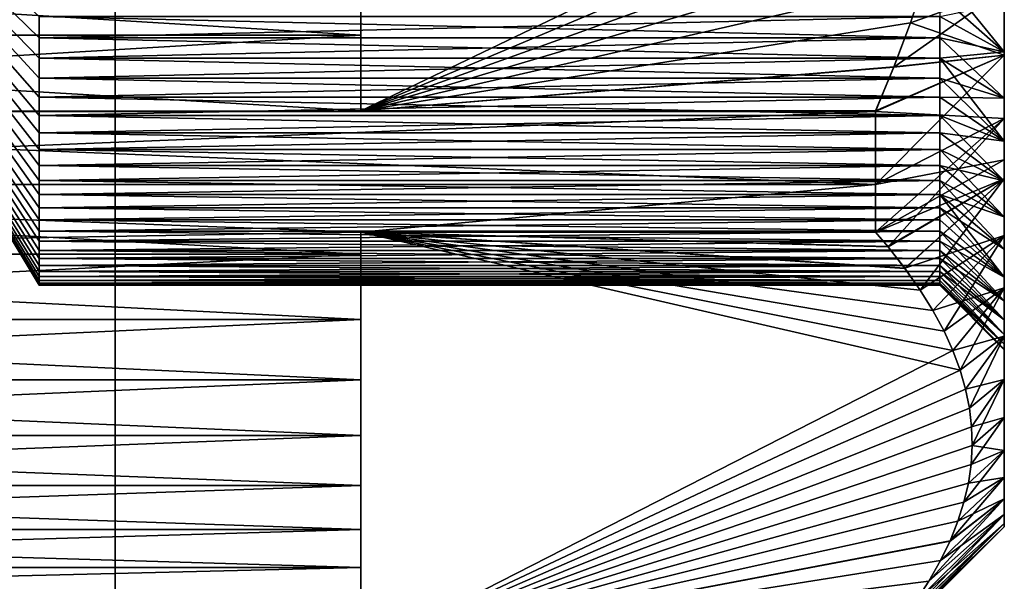
# Model space of a CAD drawing. Extents: x -225 to 225, y -198 to 198.
# Drawn here: x 196 to 211, y 16 to 25 of the extents above; entities that cross this region are included whole.
import ezdxf

# ---------------------------------------------------------------- set-up
doc = ezdxf.new("R2010")
doc.units = 0
doc.layers.add('L3', color=7, linetype='CONTINUOUS')
doc.layers.add('L6', color=7, linetype='CONTINUOUS')

msp = doc.modelspace()

# ---------------------------------------------------------------- linework, layer by layer
at = {"layer": 'L3', "color": 250}
for points in [[(197.5, -192.5, 83), (192.5, 197.5, 83), (-197.5, -192.5, 83)], [(197.5, 192.5, 83), (192.5, 197.5, 83), (197.5, -192.5, 83)], [(197.5, -192.5, 80), (183.9912, -161.0787, 80), (197.5, 192.5, 80)], [(197.5, 192.5, 80), (183.9912, -161.0787, 80), (183.9912, 161.0787, 80)], [(197.5, -192.5, 80), (197.5, 192.5, 80), (197.5, -192.5, 83)], [(197.5, -192.5, 83), (197.5, 192.5, 80), (197.5, 192.5, 83)]]:
    msp.add_3dface(points, dxfattribs=at)
at = {"layer": 'L6', "color": 50}
for points in [[(201.3174, 23.46165, 54.5), (210.5603, 27.35241, 54.5), (201.3174, 36.53835, 54.5)], [(201.3174, 23.46165, 54.5), (201.3174, 36.53835, 54.5), (201.3174, 35.96314, 54.76375)], [(210.662, 27.94522, 27.5), (201.3174, 23.46165, 27.5), (201.3174, 36.53835, 27.5)], [(201.3174, 35.96314, 27.23625), (201.3174, 36.53835, 27.5), (201.3174, 23.46165, 27.5)], [(201.3174, 23.46165, 54.5), (201.3174, 35.96314, 54.76375), (201.3174, 24.63453, 55.00756)], [(201.3174, 24.63453, 55.00756), (201.3174, 35.96314, 54.76375), (201.3174, 34.75787, 55.22542)], [(201.3174, 23.46165, 27.5), (201.3174, 24.63453, 26.99244), (201.3174, 35.96314, 27.23625)], [(201.3174, 35.96314, 27.23625), (201.3174, 24.63453, 26.99244), (201.3174, 25.85855, 26.58305)], [(201.3174, 24.63453, 55.00756), (201.3174, 34.75787, 55.22542), (201.3174, 33.51737, 55.58177)], [(201.3174, 32.25083, 55.83016), (201.3174, 24.63453, 55.00756), (201.3174, 33.51737, 55.58177)], [(201.3174, 25.85855, 55.41695), (201.3174, 24.63453, 55.00756), (201.3174, 32.25083, 55.83016)], [(196.3174, 24.59524, 48.50674), (196.3174, 24.27729, 48.26726), (190.7595, 30, 41)], [(196.3174, 23.96993, 48.01433), (196.3174, 23.67375, 47.74841), (190.7595, 30, 41)], [(196.3174, 23.38927, 47.46999), (196.3174, 23.11704, 47.17959), (190.7595, 30, 41)], [(196.3174, 22.85755, 46.87775), (196.3174, 22.61129, 46.56502), (190.7595, 30, 41)], [(196.3174, 22.37871, 46.24199), (196.3174, 22.16025, 45.90925), (190.7595, 30, 41)], [(196.3174, 21.9563, 45.56742), (196.3174, 21.76725, 45.21714), (190.7595, 30, 41)], [(196.3174, 21.59344, 44.85904), (196.3174, 21.4352, 44.4938), (190.7595, 30, 41)], [(196.3174, 21.29281, 44.12209), (196.3174, 21.16656, 43.74459), (190.7595, 30, 41)], [(196.3174, 21.05666, 43.36202), (196.3174, 20.96332, 42.97507), (190.7595, 30, 41)], [(196.3174, 20.88671, 42.58446), (196.3174, 20.82698, 42.19092), (190.7595, 30, 41)], [(196.3174, 20.78424, 41.79517), (196.3174, 20.75856, 41.39796), (190.7595, 30, 41)], [(196.3174, 20.75, 41), (196.3174, 20.75856, 40.60204), (190.7595, 30, 41)], [(196.3174, 20.78424, 40.20483), (196.3174, 20.82698, 39.80908), (190.7595, 30, 41)], [(196.3174, 20.88671, 39.41554), (196.3174, 20.96332, 39.02493), (190.7595, 30, 41)], [(196.3174, 21.05666, 38.63798), (196.3174, 21.16656, 38.25541), (190.7595, 30, 41)], [(196.3174, 21.29281, 37.87791), (196.3174, 21.4352, 37.5062), (190.7595, 30, 41)], [(196.3174, 21.59344, 37.14096), (196.3174, 21.76725, 36.78286), (190.7595, 30, 41)], [(196.3174, 21.9563, 36.43258), (196.3174, 22.16025, 36.09075), (190.7595, 30, 41)], [(196.3174, 22.37871, 35.75801), (196.3174, 22.61129, 35.43498), (190.7595, 30, 41)], [(196.3174, 22.85755, 35.12225), (196.3174, 23.11704, 34.82041), (190.7595, 30, 41)], [(196.3174, 23.38927, 34.53001), (196.3174, 23.67375, 34.25159), (190.7595, 30, 41)], [(196.3174, 23.96993, 33.98567), (196.3174, 24.27729, 33.73274), (190.7595, 30, 41)], [(196.3174, 24.59524, 33.49326), (196.3174, 24.9232, 33.26769), (190.7595, 30, 41)], [(196.3174, 24.27729, 33.73274), (196.3174, 24.59524, 33.49326), (190.7595, 30, 41)], [(196.3174, 23.67375, 34.25159), (196.3174, 23.96993, 33.98567), (190.7595, 30, 41)], [(196.3174, 23.11704, 34.82041), (196.3174, 23.38927, 34.53001), (190.7595, 30, 41)], [(196.3174, 22.61129, 35.43498), (196.3174, 22.85755, 35.12225), (190.7595, 30, 41)], [(196.3174, 22.16025, 36.09075), (196.3174, 22.37871, 35.75801), (190.7595, 30, 41)], [(196.3174, 21.76725, 36.78286), (196.3174, 21.9563, 36.43258), (190.7595, 30, 41)], [(196.3174, 21.4352, 37.5062), (196.3174, 21.59344, 37.14096), (190.7595, 30, 41)], [(196.3174, 21.16656, 38.25541), (196.3174, 21.29281, 37.87791), (190.7595, 30, 41)], [(196.3174, 20.96332, 39.02493), (196.3174, 21.05666, 38.63798), (190.7595, 30, 41)], [(196.3174, 20.82698, 39.80908), (196.3174, 20.88671, 39.41554), (190.7595, 30, 41)], [(196.3174, 20.75856, 40.60204), (196.3174, 20.78424, 40.20483), (190.7595, 30, 41)], [(196.3174, 20.75856, 41.39796), (196.3174, 20.75, 41), (190.7595, 30, 41)], [(196.3174, 20.82698, 42.19092), (196.3174, 20.78424, 41.79517), (190.7595, 30, 41)], [(196.3174, 20.96332, 42.97507), (196.3174, 20.88671, 42.58446), (190.7595, 30, 41)], [(196.3174, 21.16656, 43.74459), (196.3174, 21.05666, 43.36202), (190.7595, 30, 41)], [(196.3174, 21.4352, 44.4938), (196.3174, 21.29281, 44.12209), (190.7595, 30, 41)], [(196.3174, 21.76725, 45.21714), (196.3174, 21.59344, 44.85904), (190.7595, 30, 41)], [(196.3174, 22.16025, 45.90925), (196.3174, 21.9563, 45.56742), (190.7595, 30, 41)], [(196.3174, 22.61129, 46.56502), (196.3174, 22.37871, 46.24199), (190.7595, 30, 41)], [(196.3174, 23.11704, 47.17959), (196.3174, 22.85755, 46.87775), (190.7595, 30, 41)], [(196.3174, 23.67375, 47.74841), (196.3174, 23.38927, 47.46999), (190.7595, 30, 41)], [(196.3174, 24.27729, 48.26726), (196.3174, 23.96993, 48.01433), (190.7595, 30, 41)], [(196.3174, 24.9232, 48.73231), (196.3174, 24.59524, 48.50674), (190.7595, 30, 41)], [(210.5603, 27.35241, 27.5), (201.3174, 23.46165, 27.5), (210.662, 27.94522, 27.5)], [(201.3174, 23.46165, 54.5), (210.428, 26.73413, 54.5), (210.5603, 27.35241, 54.5)], [(210.5603, 27.35241, 27.5), (210.4283, 26.73522, 27.5), (201.3174, 23.46165, 27.5)], [(201.3174, 23.46165, 27.5), (210.4283, 26.73522, 27.5), (210.2715, 26.12195, 27.5)], [(210.2715, 26.12195, 54.5), (210.428, 26.73413, 54.5), (201.3174, 23.46165, 54.5)], [(201.3174, 23.46165, 54.5), (210.0784, 25.47238, 54.5), (210.2715, 26.12195, 54.5)], [(201.3174, 23.46165, 27.5), (210.2715, 26.12195, 27.5), (210.0787, 25.47334, 27.5)], [(181.3174, 25.85855, 26.58305), (201.3174, 25.85855, 26.58305), (201.3174, 24.63453, 26.99244)], [(181.3174, 25.85855, 26.58305), (201.3174, 24.63453, 26.99244), (181.3174, 24.63453, 26.99244)], [(181.3174, 24.63453, 55.00756), (201.3174, 25.85855, 55.41695), (181.3174, 25.85855, 55.41695)], [(181.3174, 24.63453, 55.00756), (201.3174, 24.63453, 55.00756), (201.3174, 25.85855, 55.41695)], [(211.3174, 25.92519, 50.40523), (211.3174, 25.34992, 53.13988), (211.3174, 24.32353, 52.6952)], [(211.3174, 25.92519, 50.40523), (211.3174, 24.32353, 52.6952), (211.3174, 25.13175, 50.02013)], [(211.3174, 25.34992, 28.86012), (211.3174, 25.92519, 31.59477), (211.3174, 24.32353, 29.3048)], [(211.3174, 24.32353, 29.3048), (211.3174, 25.92519, 31.59477), (211.3174, 25.13175, 31.97987)], [(211.3174, 25.13175, 31.97987), (210.3174, 25.6067, 32.85989), (211.3174, 24.37436, 32.43176)], [(211.3174, 24.37436, 32.43176), (210.3174, 25.6067, 32.85989), (210.3174, 25.26056, 33.05643)], [(210.0787, 25.47334, 27.5), (209.861, 24.82894, 27.5), (201.3174, 23.46165, 27.5)], [(201.3174, 23.46165, 54.5), (209.861, 24.82894, 54.5), (210.0784, 25.47238, 54.5)], [(211.3174, 25.34992, 28.86012), (209.861, 24.82894, 27.5), (210.0787, 25.47334, 27.5)], [(209.861, 24.82894, 54.5), (211.3174, 25.34992, 53.13988), (210.0784, 25.47238, 54.5)], [(211.3174, 24.32353, 29.3048), (209.6001, 24.13906, 27.5), (211.3174, 25.34992, 28.86012)], [(211.3174, 25.34992, 28.86012), (209.6001, 24.13906, 27.5), (209.861, 24.82894, 27.5)], [(209.861, 24.82894, 54.5), (211.3174, 24.32353, 52.6952), (211.3174, 25.34992, 53.13988)], [(210.3174, 25.26056, 33.05643), (210.3174, 24.9232, 33.26769), (211.3174, 24.37436, 32.43176)], [(211.3174, 24.37436, 49.56824), (210.3174, 24.9232, 48.73231), (211.3174, 25.13175, 50.02013)], [(211.3174, 25.13175, 50.02013), (211.3174, 24.32353, 52.6952), (211.3174, 23.33917, 52.16393)], [(211.3174, 25.13175, 50.02013), (211.3174, 23.33917, 52.16393), (211.3174, 24.37436, 49.56824)], [(211.3174, 24.32353, 29.3048), (211.3174, 25.13175, 31.97987), (211.3174, 23.33917, 29.83607)], [(211.3174, 23.33917, 29.83607), (211.3174, 25.13175, 31.97987), (211.3174, 24.37436, 32.43176)], [(196.3174, 24.59524, 33.49326), (210.3174, 24.59524, 33.49326), (196.3174, 24.9232, 33.26769)], [(196.3174, 24.9232, 33.26769), (210.3174, 24.59524, 33.49326), (210.3174, 24.9232, 33.26769)], [(196.3174, 24.9232, 48.73231), (210.3174, 24.9232, 48.73231), (196.3174, 24.59524, 48.50674)], [(196.3174, 24.59524, 48.50674), (210.3174, 24.9232, 48.73231), (210.3174, 24.59524, 48.50674)], [(209.6014, 24.14225, 54.5), (209.861, 24.82894, 54.5), (201.3174, 23.46165, 54.5)], [(201.3174, 23.46165, 27.5), (209.861, 24.82894, 27.5), (209.6001, 24.13906, 27.5)], [(209.6014, 24.14225, 54.5), (211.3174, 24.32353, 52.6952), (209.861, 24.82894, 54.5)], [(211.3174, 24.37436, 32.43176), (210.3174, 24.9232, 33.26769), (210.3174, 24.59524, 33.49326)], [(211.3174, 24.37436, 49.56824), (210.3174, 24.59524, 48.50674), (210.3174, 24.9232, 48.73231)], [(201.3174, 24.63453, 26.99244), (201.3174, 23.46165, 27.5), (181.3174, 23.45023, 27.50554)], [(181.3174, 24.63453, 26.99244), (201.3174, 24.63453, 26.99244), (181.3174, 23.45023, 27.50554)], [(181.3174, 23.45023, 54.49446), (201.3174, 23.46165, 54.5), (181.3174, 24.63453, 55.00756)], [(181.3174, 24.63453, 55.00756), (201.3174, 23.46165, 54.5), (201.3174, 24.63453, 55.00756)], [(196.3174, 24.27729, 33.73274), (210.3174, 24.27729, 33.73274), (196.3174, 24.59524, 33.49326)], [(196.3174, 24.59524, 33.49326), (210.3174, 24.27729, 33.73274), (210.3174, 24.59524, 33.49326)], [(196.3174, 24.59524, 48.50674), (210.3174, 24.59524, 48.50674), (196.3174, 24.27729, 48.26726)], [(196.3174, 24.27729, 48.26726), (210.3174, 24.59524, 48.50674), (210.3174, 24.27729, 48.26726)], [(211.3174, 24.37436, 32.43176), (210.3174, 24.59524, 33.49326), (211.3174, 23.65862, 32.94709)], [(211.3174, 23.65862, 32.94709), (210.3174, 24.59524, 33.49326), (210.3174, 24.27729, 33.73274)], [(210.3174, 24.27729, 48.26726), (210.3174, 24.59524, 48.50674), (211.3174, 24.37436, 49.56824)], [(211.3174, 23.65862, 49.05291), (210.3174, 24.27729, 48.26726), (211.3174, 24.37436, 49.56824)], [(211.3174, 23.33917, 29.83607), (211.3174, 24.37436, 32.43176), (211.3174, 22.40412, 30.44999)], [(211.3174, 22.40412, 30.44999), (211.3174, 24.37436, 32.43176), (211.3174, 23.65862, 32.94709)], [(211.3174, 22.40412, 51.55001), (211.3174, 23.65862, 49.05291), (211.3174, 24.37436, 49.56824)], [(211.3174, 22.40412, 51.55001), (211.3174, 24.37436, 49.56824), (211.3174, 22.70079, 51.75739)], [(211.3174, 22.70079, 51.75739), (211.3174, 24.37436, 49.56824), (211.3174, 23.33917, 52.16393)], [(196.3174, 23.96993, 33.98567), (210.3174, 23.96993, 33.98567), (196.3174, 24.27729, 33.73274)], [(196.3174, 24.27729, 33.73274), (210.3174, 23.96993, 33.98567), (210.3174, 24.27729, 33.73274)], [(196.3174, 24.27729, 48.26726), (210.3174, 24.27729, 48.26726), (196.3174, 23.96993, 48.01433)], [(196.3174, 23.96993, 48.01433), (210.3174, 24.27729, 48.26726), (210.3174, 23.96993, 48.01433)], [(211.3174, 24.32353, 52.6952), (209.3174, 23.45023, 54.49446), (209.3174, 22.31443, 53.88146)], [(209.6014, 24.14225, 54.5), (209.3174, 23.45023, 54.49446), (211.3174, 24.32353, 52.6952)], [(211.3174, 23.33917, 29.83607), (209.3174, 23.45023, 27.50554), (211.3174, 24.32353, 29.3048)], [(211.3174, 24.32353, 29.3048), (209.3174, 23.45023, 27.50554), (209.3174, 23.46165, 27.5)], [(211.3174, 24.32353, 29.3048), (209.3174, 23.46165, 27.5), (209.6001, 24.13906, 27.5)], [(209.3174, 22.31443, 53.88146), (211.3174, 23.33917, 52.16393), (211.3174, 24.32353, 52.6952)], [(211.3174, 23.65862, 32.94709), (210.3174, 24.27729, 33.73274), (211.3174, 22.98983, 33.52204)], [(211.3174, 22.98983, 33.52204), (210.3174, 24.27729, 33.73274), (210.3174, 23.96993, 33.98567)], [(211.3174, 23.65862, 49.05291), (210.3174, 23.96993, 48.01433), (210.3174, 24.27729, 48.26726)], [(201.3174, 23.46165, 54.5), (209.3174, 23.46165, 54.5), (209.6014, 24.14225, 54.5)], [(201.3174, 23.46165, 27.5), (209.6001, 24.13906, 27.5), (209.3174, 23.46165, 27.5)], [(209.3174, 23.46165, 54.5), (209.3174, 23.45023, 54.49446), (209.6014, 24.14225, 54.5)], [(196.3174, 23.67375, 34.25159), (210.3174, 23.67375, 34.25159), (196.3174, 23.96993, 33.98567)], [(196.3174, 23.96993, 33.98567), (210.3174, 23.67375, 34.25159), (210.3174, 23.96993, 33.98567)], [(196.3174, 23.96993, 48.01433), (210.3174, 23.96993, 48.01433), (196.3174, 23.67375, 47.74841)], [(196.3174, 23.67375, 47.74841), (210.3174, 23.96993, 48.01433), (210.3174, 23.67375, 47.74841)], [(210.3174, 23.96993, 33.98567), (210.3174, 23.67375, 34.25159), (211.3174, 22.98983, 33.52204)], [(210.3174, 23.67375, 47.74841), (210.3174, 23.96993, 48.01433), (211.3174, 23.65862, 49.05291)], [(210.3174, 23.67375, 34.25159), (196.3174, 23.67375, 34.25159), (210.3174, 23.38927, 34.53001)], [(210.3174, 23.38927, 34.53001), (196.3174, 23.67375, 34.25159), (196.3174, 23.38927, 34.53001)], [(196.3174, 23.67375, 47.74841), (210.3174, 23.67375, 47.74841), (196.3174, 23.38927, 47.46999)], [(196.3174, 23.38927, 47.46999), (210.3174, 23.67375, 47.74841), (210.3174, 23.38927, 47.46999)], [(211.3174, 22.98983, 33.52204), (210.3174, 23.67375, 34.25159), (210.3174, 23.38927, 34.53001)], [(211.3174, 22.98983, 48.47796), (210.3174, 23.38927, 47.46999), (210.3174, 23.67375, 47.74841)], [(211.3174, 22.98983, 48.47796), (210.3174, 23.67375, 47.74841), (211.3174, 23.65862, 49.05291)], [(211.3174, 22.40412, 30.44999), (211.3174, 23.65862, 32.94709), (211.3174, 21.52531, 31.14202)], [(211.3174, 21.52531, 31.14202), (211.3174, 23.65862, 32.94709), (211.3174, 22.98983, 33.52204)], [(211.3174, 21.52531, 50.85798), (211.3174, 22.98983, 48.47796), (211.3174, 23.65862, 49.05291)], [(211.3174, 21.52531, 50.85798), (211.3174, 23.65862, 49.05291), (211.3174, 22.40412, 51.55001)], [(201.3174, 23.46165, 27.5), (209.3174, 23.45023, 27.50554), (181.3174, 23.45023, 27.50554)], [(181.3174, 23.45023, 54.49446), (209.3174, 23.45023, 54.49446), (201.3174, 23.46165, 54.5)], [(181.3174, 23.45023, 27.50554), (209.3174, 23.45023, 27.50554), (209.3174, 22.31443, 28.11854)], [(181.3174, 23.45023, 27.50554), (209.3174, 22.31443, 28.11854), (181.3174, 22.31443, 28.11854)], [(181.3174, 22.31443, 53.88146), (209.3174, 22.31443, 53.88146), (209.3174, 23.45023, 54.49446)], [(181.3174, 22.31443, 53.88146), (209.3174, 23.45023, 54.49446), (181.3174, 23.45023, 54.49446)], [(201.3174, 23.46165, 27.5), (209.3174, 23.46165, 27.5), (209.3174, 23.45023, 27.50554)], [(209.3174, 23.45023, 54.49446), (209.3174, 23.46165, 54.5), (201.3174, 23.46165, 54.5)], [(211.3174, 23.33917, 29.83607), (209.3174, 22.31443, 28.11854), (209.3174, 23.45023, 27.50554)], [(210.3174, 23.38927, 34.53001), (196.3174, 23.38927, 34.53001), (210.3174, 23.11704, 34.82041)], [(210.3174, 23.11704, 34.82041), (196.3174, 23.38927, 34.53001), (196.3174, 23.11704, 34.82041)], [(196.3174, 23.38927, 47.46999), (210.3174, 23.38927, 47.46999), (196.3174, 23.11704, 47.17959)], [(196.3174, 23.11704, 47.17959), (210.3174, 23.38927, 47.46999), (210.3174, 23.11704, 47.17959)], [(211.3174, 23.33917, 29.83607), (209.5113, 21.34883, 28.98427), (209.3174, 21.57783, 28.58762)], [(209.3174, 21.57783, 28.58762), (209.3174, 22.31443, 28.11854), (211.3174, 23.33917, 29.83607)], [(209.3174, 22.31443, 53.88146), (211.3174, 22.70079, 51.75739), (211.3174, 23.33917, 52.16393)], [(211.3174, 22.40412, 30.44999), (209.5113, 21.34883, 28.98427), (211.3174, 23.33917, 29.83607)], [(211.3174, 22.98983, 33.52204), (210.3174, 23.38927, 34.53001), (211.3174, 22.37293, 34.15235)], [(210.3174, 23.38927, 34.53001), (210.3174, 23.11704, 34.82041), (211.3174, 22.37293, 34.15235)], [(210.3174, 23.11704, 47.17959), (210.3174, 23.38927, 47.46999), (211.3174, 22.98983, 48.47796)], [(210.3174, 23.11704, 34.82041), (196.3174, 23.11704, 34.82041), (210.3174, 22.85755, 35.12225)], [(210.3174, 22.85755, 35.12225), (196.3174, 23.11704, 34.82041), (196.3174, 22.85755, 35.12225)], [(196.3174, 23.11704, 47.17959), (210.3174, 23.11704, 47.17959), (196.3174, 22.85755, 46.87775)], [(196.3174, 22.85755, 46.87775), (210.3174, 23.11704, 47.17959), (210.3174, 22.85755, 46.87775)], [(211.3174, 22.37293, 34.15235), (210.3174, 23.11704, 34.82041), (210.3174, 22.85755, 35.12225)], [(211.3174, 22.37293, 47.84765), (210.3174, 22.85755, 46.87775), (210.3174, 23.11704, 47.17959)], [(211.3174, 22.37293, 47.84765), (210.3174, 23.11704, 47.17959), (211.3174, 22.98983, 48.47796)], [(211.3174, 22.37293, 34.15235), (211.3174, 19.96196, 32.73938), (211.3174, 22.98983, 33.52204)], [(211.3174, 22.98983, 33.52204), (211.3174, 19.96196, 32.73938), (211.3174, 20.70925, 31.90704)], [(211.3174, 22.98983, 33.52204), (211.3174, 20.70925, 31.90704), (211.3174, 21.52531, 31.14202)], [(211.3174, 22.37293, 47.84765), (211.3174, 22.98983, 48.47796), (211.3174, 21.52531, 50.85798)], [(210.3174, 22.85755, 35.12225), (196.3174, 22.85755, 35.12225), (210.3174, 22.61129, 35.43498)], [(210.3174, 22.61129, 35.43498), (196.3174, 22.85755, 35.12225), (196.3174, 22.61129, 35.43498)], [(196.3174, 22.85755, 46.87775), (210.3174, 22.85755, 46.87775), (196.3174, 22.61129, 46.56502)], [(196.3174, 22.61129, 46.56502), (210.3174, 22.85755, 46.87775), (210.3174, 22.61129, 46.56502)], [(211.3174, 22.37293, 34.15235), (210.3174, 22.85755, 35.12225), (211.3174, 21.81251, 34.83335)], [(210.3174, 22.85755, 35.12225), (210.3174, 22.61129, 35.43498), (211.3174, 21.81251, 34.83335)], [(210.3174, 22.61129, 46.56502), (210.3174, 22.85755, 46.87775), (211.3174, 22.37293, 47.84765)], [(209.3174, 21.57783, 53.41238), (211.3174, 22.40412, 51.55001), (211.3174, 22.70079, 51.75739)], [(209.3174, 21.57783, 53.41238), (211.3174, 22.70079, 51.75739), (209.3174, 22.31443, 53.88146)], [(210.3174, 22.61129, 35.43498), (196.3174, 22.61129, 35.43498), (210.3174, 22.37871, 35.75801)], [(210.3174, 22.37871, 35.75801), (196.3174, 22.61129, 35.43498), (196.3174, 22.37871, 35.75801)], [(196.3174, 22.61129, 46.56502), (210.3174, 22.61129, 46.56502), (196.3174, 22.37871, 46.24199)], [(196.3174, 22.37871, 46.24199), (210.3174, 22.61129, 46.56502), (210.3174, 22.37871, 46.24199)], [(211.3174, 21.81251, 34.83335), (210.3174, 22.61129, 35.43498), (210.3174, 22.37871, 35.75801)], [(211.3174, 21.81251, 47.16665), (210.3174, 22.37871, 46.24199), (210.3174, 22.61129, 46.56502)], [(211.3174, 21.81251, 47.16665), (210.3174, 22.61129, 46.56502), (211.3174, 22.37293, 47.84765)], [(210.3174, 22.37871, 35.75801), (196.3174, 22.37871, 35.75801), (210.3174, 22.16025, 36.09075)], [(210.3174, 22.16025, 36.09075), (196.3174, 22.37871, 35.75801), (196.3174, 22.16025, 36.09075)], [(196.3174, 22.37871, 46.24199), (210.3174, 22.37871, 46.24199), (196.3174, 22.16025, 45.90925)], [(196.3174, 22.16025, 45.90925), (210.3174, 22.37871, 46.24199), (210.3174, 22.16025, 45.90925)], [(209.5079, 21.35303, 53.02301), (211.3174, 22.40412, 51.55001), (209.3174, 21.57783, 53.41238)], [(209.773, 21.01464, 52.43689), (211.3174, 22.40412, 51.55001), (209.5079, 21.35303, 53.02301)], [(211.3174, 22.40412, 30.44999), (209.7741, 21.01319, 29.56561), (209.5113, 21.34883, 28.98427)], [(209.773, 21.01464, 52.43689), (211.3174, 21.52531, 50.85798), (211.3174, 22.40412, 51.55001)], [(211.3174, 22.40412, 30.44999), (210.0123, 20.67447, 30.1523), (209.7741, 21.01319, 29.56561)], [(211.3174, 21.52531, 31.14202), (210.0123, 20.67447, 30.1523), (211.3174, 22.40412, 30.44999)], [(211.3174, 21.81251, 34.83335), (210.3174, 22.37871, 35.75801), (211.3174, 21.31271, 35.56002)], [(211.3174, 21.31271, 35.56002), (210.3174, 22.37871, 35.75801), (210.3174, 22.16025, 36.09075)], [(210.3174, 22.16025, 45.90925), (210.3174, 22.37871, 46.24199), (211.3174, 21.81251, 47.16665)], [(211.3174, 21.52531, 50.85798), (211.3174, 20.70925, 50.09296), (211.3174, 22.37293, 47.84765)], [(211.3174, 22.37293, 47.84765), (211.3174, 20.70925, 50.09296), (211.3174, 21.81251, 47.16665)], [(211.3174, 21.81251, 34.83335), (211.3174, 19.289, 33.63288), (211.3174, 22.37293, 34.15235)], [(211.3174, 22.37293, 34.15235), (211.3174, 19.289, 33.63288), (211.3174, 19.96196, 32.73938)], [(201.3174, 21.23553, 53.17309), (201.3174, 21.57783, 53.41238), (181.3174, 22.31443, 53.88146)], [(181.3174, 22.31443, 53.88146), (181.3174, 21.23553, 53.17309), (201.3174, 21.23553, 53.17309)], [(181.3174, 22.31443, 28.11854), (209.3174, 22.31443, 28.11854), (201.3174, 21.57783, 28.58762)], [(181.3174, 22.31443, 28.11854), (201.3174, 21.57783, 28.58762), (181.3174, 21.23553, 28.82691)], [(201.3174, 21.57783, 53.41238), (209.3174, 22.31443, 53.88146), (181.3174, 22.31443, 53.88146)], [(201.3174, 21.57783, 53.41238), (209.3174, 21.57783, 53.41238), (209.3174, 22.31443, 53.88146)], [(209.3174, 22.31443, 28.11854), (209.3174, 21.57783, 28.58762), (201.3174, 21.57783, 28.58762)], [(210.3174, 22.16025, 36.09075), (196.3174, 22.16025, 36.09075), (210.3174, 21.9563, 36.43258)], [(210.3174, 21.9563, 36.43258), (196.3174, 22.16025, 36.09075), (196.3174, 21.9563, 36.43258)], [(196.3174, 22.16025, 45.90925), (210.3174, 22.16025, 45.90925), (196.3174, 21.9563, 45.56742)], [(196.3174, 21.9563, 45.56742), (210.3174, 22.16025, 45.90925), (210.3174, 21.9563, 45.56742)], [(211.3174, 21.31271, 35.56002), (210.3174, 22.16025, 36.09075), (211.3174, 20.87722, 36.32696)], [(211.3174, 20.87722, 36.32696), (210.3174, 22.16025, 36.09075), (210.3174, 21.9563, 36.43258)], [(211.3174, 21.31271, 46.43998), (210.3174, 21.9563, 45.56742), (210.3174, 22.16025, 45.90925)], [(211.3174, 21.31271, 46.43998), (210.3174, 22.16025, 45.90925), (211.3174, 21.81251, 47.16665)], [(210.3174, 21.9563, 36.43258), (196.3174, 21.9563, 36.43258), (210.3174, 21.76725, 36.78286)], [(210.3174, 21.76725, 36.78286), (196.3174, 21.9563, 36.43258), (196.3174, 21.76725, 36.78286)], [(196.3174, 21.9563, 45.56742), (210.3174, 21.9563, 45.56742), (196.3174, 21.76725, 45.21714)], [(196.3174, 21.76725, 45.21714), (210.3174, 21.9563, 45.56742), (210.3174, 21.76725, 45.21714)], [(210.3174, 21.9563, 36.43258), (210.3174, 21.76725, 36.78286), (211.3174, 20.87722, 36.32696)], [(211.3174, 20.87722, 45.67304), (210.3174, 21.76725, 45.21714), (210.3174, 21.9563, 45.56742)], [(211.3174, 20.87722, 45.67304), (210.3174, 21.9563, 45.56742), (211.3174, 21.31271, 46.43998)], [(210.3174, 21.76725, 36.78286), (196.3174, 21.76725, 36.78286), (210.3174, 21.59344, 37.14096)], [(210.3174, 21.59344, 37.14096), (196.3174, 21.76725, 36.78286), (196.3174, 21.59344, 37.14096)], [(196.3174, 21.76725, 45.21714), (210.3174, 21.76725, 45.21714), (196.3174, 21.59344, 44.85904)], [(196.3174, 21.59344, 44.85904), (210.3174, 21.76725, 45.21714), (210.3174, 21.59344, 44.85904)], [(211.3174, 20.87722, 36.32696), (210.3174, 21.76725, 36.78286), (210.3174, 21.59344, 37.14096)], [(210.3174, 21.59344, 44.85904), (210.3174, 21.76725, 45.21714), (211.3174, 20.87722, 45.67304)], [(211.3174, 21.81251, 47.16665), (211.3174, 20.70925, 50.09296), (211.3174, 19.96196, 49.26062)], [(211.3174, 21.81251, 47.16665), (211.3174, 19.96196, 49.26062), (211.3174, 21.31271, 46.43998)], [(211.3174, 21.31271, 35.56002), (211.3174, 18.69534, 34.58092), (211.3174, 21.81251, 34.83335)], [(211.3174, 21.81251, 34.83335), (211.3174, 18.69534, 34.58092), (211.3174, 19.289, 33.63288)], [(181.3174, 21.23553, 28.82691), (201.3174, 21.57783, 28.58762), (201.3174, 21.23553, 28.82691)], [(210.3174, 21.59344, 37.14096), (196.3174, 21.59344, 37.14096), (210.3174, 21.4352, 37.5062)], [(210.3174, 21.4352, 37.5062), (196.3174, 21.59344, 37.14096), (196.3174, 21.4352, 37.5062)], [(196.3174, 21.59344, 44.85904), (210.3174, 21.59344, 44.85904), (196.3174, 21.4352, 44.4938)], [(196.3174, 21.4352, 44.4938), (210.3174, 21.59344, 44.85904), (210.3174, 21.4352, 44.4938)], [(209.5079, 21.35303, 53.02301), (209.3174, 21.57783, 53.41238), (201.3174, 21.57783, 53.41238)], [(209.5079, 21.35303, 53.02301), (201.3174, 21.57783, 53.41238), (209.773, 21.01464, 52.43689)], [(210.3806, 20.0397, 50.74825), (210.2089, 20.35807, 51.29968), (201.3174, 21.57783, 53.41238)], [(201.3174, 21.57783, 53.41238), (210.2089, 20.35807, 51.29968), (210.0123, 20.67447, 51.8477)], [(201.3174, 21.57783, 53.41238), (210.0123, 20.67447, 51.8477), (209.773, 21.01464, 52.43689)], [(201.3174, 15.03948, 42.08762), (210.6316, 19.43241, 49.6964), (201.3174, 21.57783, 53.41238)], [(201.3174, 21.57783, 53.41238), (210.6316, 19.43241, 49.6964), (210.5185, 19.73703, 50.22402)], [(201.3174, 21.57783, 53.41238), (210.5185, 19.73703, 50.22402), (210.3806, 20.0397, 50.74825)], [(201.3174, 15.03948, 42.08762), (201.3174, 21.57783, 53.41238), (201.3174, 15.05553, 42.28947)], [(201.3174, 15.05553, 42.28947), (201.3174, 21.57783, 53.41238), (201.3174, 21.23553, 53.17309)], [(201.3174, 21.57783, 28.58762), (209.3174, 21.57783, 28.58762), (209.5113, 21.34883, 28.98427)], [(209.5113, 21.34883, 28.98427), (209.7741, 21.01319, 29.56561), (201.3174, 21.57783, 28.58762)], [(201.3174, 21.57783, 28.58762), (209.7741, 21.01319, 29.56561), (210.0123, 20.67447, 30.1523)], [(201.3174, 21.57783, 28.58762), (210.0123, 20.67447, 30.1523), (210.2086, 20.35861, 30.69938)], [(210.2086, 20.35861, 30.69938), (210.3806, 20.0397, 31.25175), (201.3174, 21.57783, 28.58762)], [(201.3174, 21.57783, 28.58762), (210.3806, 20.0397, 31.25175), (210.5183, 19.73758, 31.77503)], [(201.3174, 21.57783, 28.58762), (210.5183, 19.73758, 31.77503), (201.3174, 15.03948, 39.91238)], [(201.3174, 15.05553, 39.71053), (201.3174, 21.23553, 28.82691), (201.3174, 21.57783, 28.58762)], [(201.3174, 15.05553, 39.71053), (201.3174, 21.57783, 28.58762), (201.3174, 15.03948, 39.91238)], [(211.3174, 20.87722, 36.32696), (210.3174, 21.59344, 37.14096), (211.3174, 20.50927, 37.12849)], [(210.3174, 21.59344, 37.14096), (210.3174, 21.4352, 37.5062), (211.3174, 20.50927, 37.12849)], [(211.3174, 20.87722, 45.67304), (210.3174, 21.4352, 44.4938), (210.3174, 21.59344, 44.85904)], [(210.3174, 21.4352, 37.5062), (196.3174, 21.4352, 37.5062), (210.3174, 21.29281, 37.87791)], [(210.3174, 21.29281, 37.87791), (196.3174, 21.4352, 37.5062), (196.3174, 21.29281, 37.87791)], [(196.3174, 21.4352, 44.4938), (210.3174, 21.4352, 44.4938), (196.3174, 21.29281, 44.12209)], [(196.3174, 21.29281, 44.12209), (210.3174, 21.4352, 44.4938), (210.3174, 21.29281, 44.12209)], [(210.0123, 20.67447, 51.8477), (211.3174, 21.52531, 50.85798), (209.773, 21.01464, 52.43689)], [(211.3174, 21.52531, 31.14202), (210.2086, 20.35861, 30.69938), (210.0123, 20.67447, 30.1523)], [(210.2089, 20.35807, 51.29968), (211.3174, 21.52531, 50.85798), (210.0123, 20.67447, 51.8477)], [(210.3806, 20.0397, 31.25175), (210.2086, 20.35861, 30.69938), (211.3174, 21.52531, 31.14202)], [(210.2089, 20.35807, 51.29968), (211.3174, 20.70925, 50.09296), (211.3174, 21.52531, 50.85798)], [(211.3174, 20.50927, 37.12849), (210.3174, 21.4352, 37.5062), (210.3174, 21.29281, 37.87791)], [(211.3174, 20.50927, 44.87151), (210.3174, 21.29281, 44.12209), (210.3174, 21.4352, 44.4938)], [(211.3174, 20.50927, 44.87151), (210.3174, 21.4352, 44.4938), (211.3174, 20.87722, 45.67304)], [(211.3174, 21.52531, 31.14202), (211.3174, 20.70925, 31.90704), (210.3806, 20.0397, 31.25175)], [(210.3174, 21.29281, 37.87791), (196.3174, 21.29281, 37.87791), (210.3174, 21.16656, 38.25541)], [(210.3174, 21.16656, 38.25541), (196.3174, 21.29281, 37.87791), (196.3174, 21.16656, 38.25541)], [(196.3174, 21.29281, 44.12209), (210.3174, 21.29281, 44.12209), (196.3174, 21.16656, 43.74459)], [(196.3174, 21.16656, 43.74459), (210.3174, 21.29281, 44.12209), (210.3174, 21.16656, 43.74459)], [(211.3174, 20.50927, 37.12849), (210.3174, 21.29281, 37.87791), (211.3174, 20.21159, 37.95869)], [(210.3174, 21.29281, 37.87791), (210.3174, 21.16656, 38.25541), (211.3174, 20.21159, 37.95869)], [(210.3174, 21.16656, 43.74459), (210.3174, 21.29281, 44.12209), (211.3174, 20.50927, 44.87151)], [(211.3174, 21.31271, 46.43998), (211.3174, 19.96196, 49.26062), (211.3174, 19.289, 48.36712)], [(211.3174, 21.31271, 46.43998), (211.3174, 19.289, 48.36712), (211.3174, 20.87722, 45.67304)], [(211.3174, 20.87722, 36.32696), (211.3174, 18.18537, 35.57648), (211.3174, 21.31271, 35.56002)], [(211.3174, 21.31271, 35.56002), (211.3174, 18.18537, 35.57648), (211.3174, 18.69534, 34.58092)], [(201.3174, 21.23553, 53.17309), (181.3174, 21.23553, 53.17309), (181.3174, 20.22152, 52.37459)], [(201.3174, 21.23553, 53.17309), (181.3174, 20.22152, 52.37459), (201.3174, 20.22152, 52.37459)], [(181.3174, 21.23553, 28.82691), (201.3174, 20.22152, 29.62541), (181.3174, 20.22152, 29.62541)], [(181.3174, 21.23553, 28.82691), (201.3174, 21.23553, 28.82691), (201.3174, 20.22152, 29.62541)], [(210.3174, 21.16656, 38.25541), (196.3174, 21.16656, 38.25541), (210.3174, 21.05666, 38.63798)], [(210.3174, 21.05666, 38.63798), (196.3174, 21.16656, 38.25541), (196.3174, 21.05666, 38.63798)], [(196.3174, 21.16656, 43.74459), (210.3174, 21.16656, 43.74459), (196.3174, 21.05666, 43.36202)], [(196.3174, 21.05666, 43.36202), (210.3174, 21.16656, 43.74459), (210.3174, 21.05666, 43.36202)], [(201.3174, 21.23553, 53.17309), (201.3174, 20.22152, 52.37459), (201.3174, 15.05553, 42.28947)], [(201.3174, 20.22152, 29.62541), (201.3174, 21.23553, 28.82691), (201.3174, 15.05553, 39.71053)], [(211.3174, 20.21159, 37.95869), (210.3174, 21.16656, 38.25541), (210.3174, 21.05666, 38.63798)], [(211.3174, 20.21159, 44.04131), (210.3174, 21.05666, 43.36202), (210.3174, 21.16656, 43.74459)], [(211.3174, 20.21159, 44.04131), (210.3174, 21.16656, 43.74459), (211.3174, 20.50927, 44.87151)], [(210.3174, 21.05666, 38.63798), (196.3174, 21.05666, 38.63798), (210.3174, 20.96332, 39.02493)], [(210.3174, 20.96332, 39.02493), (196.3174, 21.05666, 38.63798), (196.3174, 20.96332, 39.02493)], [(196.3174, 21.05666, 43.36202), (210.3174, 21.05666, 43.36202), (196.3174, 20.96332, 42.97507)], [(196.3174, 20.96332, 42.97507), (210.3174, 21.05666, 43.36202), (210.3174, 20.96332, 42.97507)], [(210.3174, 20.96332, 39.02493), (196.3174, 20.96332, 39.02493), (210.3174, 20.88671, 39.41554)], [(210.3174, 20.88671, 39.41554), (196.3174, 20.96332, 39.02493), (196.3174, 20.88671, 39.41554)], [(196.3174, 20.96332, 42.97507), (210.3174, 20.96332, 42.97507), (196.3174, 20.88671, 42.58446)], [(196.3174, 20.88671, 42.58446), (210.3174, 20.96332, 42.97507), (210.3174, 20.88671, 42.58446)], [(211.3174, 20.21159, 37.95869), (210.3174, 21.05666, 38.63798), (211.3174, 19.98638, 38.81141)], [(210.3174, 21.05666, 38.63798), (210.3174, 20.96332, 39.02493), (211.3174, 19.98638, 38.81141)], [(210.3174, 20.96332, 42.97507), (210.3174, 21.05666, 43.36202), (211.3174, 20.21159, 44.04131)], [(211.3174, 19.98638, 38.81141), (210.3174, 20.96332, 39.02493), (210.3174, 20.88671, 39.41554)], [(211.3174, 19.98638, 43.18859), (210.3174, 20.88671, 42.58446), (210.3174, 20.96332, 42.97507)], [(211.3174, 19.98638, 43.18859), (210.3174, 20.96332, 42.97507), (211.3174, 20.21159, 44.04131)], [(210.3174, 20.88671, 39.41554), (196.3174, 20.88671, 39.41554), (210.3174, 20.82698, 39.80908)], [(210.3174, 20.82698, 39.80908), (196.3174, 20.88671, 39.41554), (196.3174, 20.82698, 39.80908)], [(196.3174, 20.88671, 42.58446), (210.3174, 20.88671, 42.58446), (196.3174, 20.82698, 42.19092)], [(196.3174, 20.82698, 42.19092), (210.3174, 20.88671, 42.58446), (210.3174, 20.82698, 42.19092)], [(210.3174, 20.82698, 39.80908), (196.3174, 20.82698, 39.80908), (210.3174, 20.78424, 40.20483)], [(210.3174, 20.78424, 40.20483), (196.3174, 20.82698, 39.80908), (196.3174, 20.78424, 40.20483)], [(196.3174, 20.82698, 42.19092), (210.3174, 20.82698, 42.19092), (196.3174, 20.78424, 41.79517)], [(196.3174, 20.78424, 41.79517), (210.3174, 20.82698, 42.19092), (210.3174, 20.78424, 41.79517)], [(211.3174, 19.98638, 38.81141), (210.3174, 20.88671, 39.41554), (211.3174, 19.83531, 39.68033)], [(210.3174, 20.88671, 39.41554), (210.3174, 20.82698, 39.80908), (211.3174, 19.83531, 39.68033)], [(211.3174, 19.83531, 42.31967), (210.3174, 20.82698, 42.19092), (210.3174, 20.88671, 42.58446)], [(211.3174, 19.83531, 42.31967), (210.3174, 20.88671, 42.58446), (211.3174, 19.98638, 43.18859)], [(211.3174, 19.83531, 39.68033), (210.3174, 20.82698, 39.80908), (210.3174, 20.78424, 40.20483)], [(210.3174, 20.78424, 41.79517), (210.3174, 20.82698, 42.19092), (211.3174, 19.83531, 42.31967)], [(211.3174, 18.18537, 46.42352), (211.3174, 20.50927, 44.87151), (211.3174, 20.87722, 45.67304)], [(211.3174, 20.87722, 45.67304), (211.3174, 19.289, 48.36712), (211.3174, 18.69534, 47.41908)], [(211.3174, 20.87722, 45.67304), (211.3174, 18.69534, 47.41908), (211.3174, 18.18537, 46.42352)], [(211.3174, 20.50927, 37.12849), (211.3174, 17.76287, 36.6122), (211.3174, 20.87722, 36.32696)], [(211.3174, 20.87722, 36.32696), (211.3174, 17.76287, 36.6122), (211.3174, 18.18537, 35.57648)], [(210.3174, 20.78424, 40.20483), (196.3174, 20.78424, 40.20483), (210.3174, 20.75856, 40.60204)], [(210.3174, 20.75856, 40.60204), (196.3174, 20.78424, 40.20483), (196.3174, 20.75856, 40.60204)], [(196.3174, 20.78424, 41.79517), (210.3174, 20.78424, 41.79517), (196.3174, 20.75856, 41.39796)], [(196.3174, 20.75856, 41.39796), (210.3174, 20.78424, 41.79517), (210.3174, 20.75856, 41.39796)], [(196.3174, 20.75856, 41.39796), (210.3174, 20.75856, 41.39796), (196.3174, 20.75, 41)], [(196.3174, 20.75, 41), (210.3174, 20.75856, 41.39796), (210.3174, 20.75, 41)], [(196.3174, 20.75, 41), (210.3174, 20.75, 41), (196.3174, 20.75856, 40.60204)], [(196.3174, 20.75856, 40.60204), (210.3174, 20.75, 41), (210.3174, 20.75856, 40.60204)], [(210.3806, 20.0397, 50.74825), (211.3174, 20.70925, 50.09296), (210.2089, 20.35807, 51.29968)], [(211.3174, 19.83531, 39.68033), (210.3174, 20.78424, 40.20483), (211.3174, 19.75949, 40.55902)], [(211.3174, 19.75949, 40.55902), (210.3174, 20.78424, 40.20483), (210.3174, 20.75856, 40.60204)], [(211.3174, 19.83531, 42.31967), (210.3174, 20.75856, 41.39796), (210.3174, 20.78424, 41.79517)], [(211.3174, 19.75949, 40.55902), (210.3174, 20.75856, 40.60204), (211.3174, 19.75, 41)], [(211.3174, 19.75, 41), (210.3174, 20.75856, 40.60204), (210.3174, 20.75, 41)], [(211.3174, 19.75949, 41.44098), (210.3174, 20.75, 41), (210.3174, 20.75856, 41.39796)], [(211.3174, 19.75949, 41.44098), (210.3174, 20.75856, 41.39796), (211.3174, 19.83531, 42.31967)], [(211.3174, 19.75, 41), (210.3174, 20.75, 41), (211.3174, 19.75949, 41.44098)], [(211.3174, 20.70925, 31.90704), (210.5183, 19.73758, 31.77503), (210.3806, 20.0397, 31.25175)], [(210.5185, 19.73703, 50.22402), (211.3174, 20.70925, 50.09296), (210.3806, 20.0397, 50.74825)], [(211.3174, 20.70925, 31.90704), (210.6316, 19.43241, 32.3036), (210.5183, 19.73758, 31.77503)], [(210.5185, 19.73703, 50.22402), (211.3174, 19.96196, 49.26062), (211.3174, 20.70925, 50.09296)], [(211.3174, 19.96196, 32.73938), (210.6316, 19.43241, 32.3036), (211.3174, 20.70925, 31.90704)], [(211.3174, 17.76287, 45.3878), (211.3174, 20.21159, 44.04131), (211.3174, 20.50927, 44.87151)], [(211.3174, 17.76287, 45.3878), (211.3174, 20.50927, 44.87151), (211.3174, 18.18537, 46.42352)], [(211.3174, 20.21159, 37.95869), (211.3174, 17.43098, 37.68041), (211.3174, 20.50927, 37.12849)], [(211.3174, 20.50927, 37.12849), (211.3174, 17.43098, 37.68041), (211.3174, 17.76287, 36.6122)], [(201.3174, 20.22152, 52.37459), (181.3174, 20.22152, 52.37459), (181.3174, 19.2799, 51.49188)], [(201.3174, 20.22152, 52.37459), (181.3174, 19.2799, 51.49188), (201.3174, 19.2799, 51.49188)], [(181.3174, 20.22152, 29.62541), (201.3174, 20.22152, 29.62541), (201.3174, 19.2799, 30.50812)], [(181.3174, 20.22152, 29.62541), (201.3174, 19.2799, 30.50812), (181.3174, 19.2799, 30.50812)], [(201.3174, 15.05553, 42.28947), (201.3174, 20.22152, 52.37459), (201.3174, 19.2799, 51.49188)], [(201.3174, 20.22152, 29.62541), (201.3174, 15.05553, 39.71053), (201.3174, 19.2799, 30.50812)], [(211.3174, 17.43098, 44.31959), (211.3174, 19.98638, 43.18859), (211.3174, 20.21159, 44.04131)], [(211.3174, 17.43098, 44.31959), (211.3174, 20.21159, 44.04131), (211.3174, 17.76287, 45.3878)], [(211.3174, 19.98638, 38.81141), (211.3174, 17.19214, 38.77319), (211.3174, 20.21159, 37.95869)], [(211.3174, 20.21159, 37.95869), (211.3174, 17.19214, 38.77319), (211.3174, 17.43098, 37.68041)], [(210.6316, 19.43241, 49.6964), (211.3174, 19.96196, 49.26062), (210.5185, 19.73703, 50.22402)], [(211.3174, 19.96196, 32.73938), (210.7157, 19.1389, 32.81197), (210.6316, 19.43241, 32.3036)], [(210.7158, 19.13835, 49.18706), (211.3174, 19.96196, 49.26062), (210.6316, 19.43241, 49.6964)], [(210.7753, 18.84233, 33.32565), (210.7157, 19.1389, 32.81197), (211.3174, 19.96196, 32.73938)], [(210.7158, 19.13835, 49.18706), (211.3174, 19.289, 48.36712), (211.3174, 19.96196, 49.26062)], [(211.3174, 19.289, 33.63288), (210.7753, 18.84233, 33.32565), (211.3174, 19.96196, 32.73938)], [(211.3174, 17.04812, 39.88246), (211.3174, 17.19214, 38.77319), (211.3174, 19.98638, 38.81141)], [(211.3174, 17.19214, 43.22681), (211.3174, 19.83531, 42.31967), (211.3174, 19.98638, 43.18859)], [(211.3174, 17.19214, 43.22681), (211.3174, 19.98638, 43.18859), (211.3174, 17.43098, 44.31959)], [(211.3174, 19.98638, 38.81141), (211.3174, 19.83531, 39.68033), (211.3174, 17.04812, 39.88246)], [(201.3174, 15.03948, 39.91238), (210.5183, 19.73758, 31.77503), (210.6316, 19.43241, 32.3036)], [(211.3174, 17.04812, 42.11754), (211.3174, 19.83531, 42.31967), (211.3174, 17.19214, 43.22681)], [(211.3174, 17.04812, 39.88246), (211.3174, 19.83531, 39.68033), (211.3174, 19.75949, 40.55902)], [(211.3174, 17.04812, 42.11754), (211.3174, 19.75949, 41.44098), (211.3174, 19.83531, 42.31967)], [(211.3174, 17.04812, 39.88246), (211.3174, 19.75949, 40.55902), (211.3174, 17, 41)], [(211.3174, 17, 41), (211.3174, 19.75949, 40.55902), (211.3174, 19.75, 41)], [(211.3174, 17.04812, 42.11754), (211.3174, 19.75, 41), (211.3174, 19.75949, 41.44098)], [(211.3174, 17, 41), (211.3174, 19.75, 41), (211.3174, 17.04812, 42.11754)], [(201.3174, 15.03948, 42.08762), (210.7158, 19.13835, 49.18706), (210.6316, 19.43241, 49.6964)], [(210.6316, 19.43241, 32.3036), (210.7157, 19.1389, 32.81197), (201.3174, 15.03948, 39.91238)], [(201.3174, 19.2799, 51.49188), (181.3174, 19.2799, 51.49188), (181.3174, 18.41765, 50.53148)], [(201.3174, 19.2799, 51.49188), (181.3174, 18.41765, 50.53148), (201.3174, 18.41765, 50.53148)], [(181.3174, 19.2799, 30.50812), (201.3174, 19.2799, 30.50812), (201.3174, 18.41765, 31.46852)], [(181.3174, 19.2799, 30.50812), (201.3174, 18.41765, 31.46852), (181.3174, 18.41765, 31.46852)], [(201.3174, 15.05553, 42.28947), (201.3174, 19.2799, 51.49188), (201.3174, 15.2217, 43.5694)], [(201.3174, 15.2217, 43.5694), (201.3174, 19.2799, 51.49188), (201.3174, 18.41765, 50.53148)], [(201.3174, 15.49728, 37.1697), (201.3174, 15.88024, 35.93716), (201.3174, 19.2799, 30.50812)], [(201.3174, 19.2799, 30.50812), (201.3174, 15.05553, 39.71053), (201.3174, 15.2217, 38.4306)], [(201.3174, 19.2799, 30.50812), (201.3174, 15.2217, 38.4306), (201.3174, 15.49728, 37.1697)], [(201.3174, 15.88024, 35.93716), (201.3174, 16.36774, 34.7421), (201.3174, 19.2799, 30.50812)], [(201.3174, 19.2799, 30.50812), (201.3174, 16.36774, 34.7421), (201.3174, 16.95616, 33.59337)], [(201.3174, 19.2799, 30.50812), (201.3174, 16.95616, 33.59337), (201.3174, 18.41765, 31.46852)], [(210.7753, 18.84233, 48.67435), (211.3174, 19.289, 48.36712), (210.7158, 19.13835, 49.18706)], [(210.8087, 18.55107, 33.83013), (210.7753, 18.84233, 33.32565), (211.3174, 19.289, 33.63288)], [(210.8086, 18.55227, 48.17194), (211.3174, 19.289, 48.36712), (210.7753, 18.84233, 48.67435)], [(210.8086, 18.55227, 48.17194), (211.3174, 18.69534, 47.41908), (211.3174, 19.289, 48.36712)], [(210.8087, 18.55107, 33.83013), (211.3174, 19.289, 33.63288), (210.8171, 18.26024, 34.33386)], [(210.8171, 18.26024, 34.33386), (211.3174, 19.289, 33.63288), (211.3174, 18.69534, 34.58092)], [(201.3174, 15.03948, 39.91238), (210.7157, 19.1389, 32.81197), (210.7753, 18.84233, 33.32565)], [(210.7753, 18.84233, 48.67435), (210.7158, 19.13835, 49.18706), (201.3174, 15.03948, 42.08762)], [(201.3174, 15.03948, 42.08762), (210.8086, 18.55227, 48.17194), (210.7753, 18.84233, 48.67435)], [(201.3174, 15.03948, 39.91238), (210.7753, 18.84233, 33.32565), (210.8087, 18.55107, 33.83013)], [(210.8171, 18.26024, 34.33386), (211.3174, 18.69534, 34.58092), (210.8002, 17.96786, 34.84028)], [(210.8002, 17.96786, 34.84028), (211.3174, 18.69534, 34.58092), (211.3174, 18.18537, 35.57648)], [(210.8171, 18.26024, 47.66614), (211.3174, 18.69534, 47.41908), (210.8086, 18.55227, 48.17194)], [(210.8171, 18.26024, 47.66614), (211.3174, 18.18537, 46.42352), (211.3174, 18.69534, 47.41908)], [(201.3174, 15.03948, 42.08762), (210.8171, 18.26024, 47.66614), (210.8086, 18.55227, 48.17194)], [(210.8087, 18.55107, 33.83013), (210.8171, 18.26024, 34.33386), (201.3174, 15.03948, 39.91238)], [(201.3174, 18.41765, 50.53148), (181.3174, 18.41765, 50.53148), (181.3174, 17.64115, 49.50053)], [(201.3174, 18.41765, 50.53148), (181.3174, 17.64115, 49.50053), (201.3174, 17.64115, 49.50053)], [(181.3174, 18.41765, 31.46852), (201.3174, 18.41765, 31.46852), (201.3174, 17.64115, 32.49947)], [(181.3174, 18.41765, 31.46852), (201.3174, 17.64115, 32.49947), (181.3174, 17.64115, 32.49947)], [(201.3174, 18.41765, 50.53148), (201.3174, 17.64115, 49.50053), (201.3174, 15.2217, 43.5694)], [(201.3174, 18.41765, 31.46852), (201.3174, 16.95616, 33.59337), (201.3174, 17.64115, 32.49947)], [(210.8003, 17.96828, 47.16045), (210.8171, 18.26024, 47.66614), (201.3174, 15.03948, 42.08762)], [(201.3174, 15.03948, 39.91238), (210.8171, 18.26024, 34.33386), (210.8002, 17.96786, 34.84028)], [(210.8003, 17.96828, 47.16045), (211.3174, 18.18537, 46.42352), (210.8171, 18.26024, 47.66614)], [(210.7585, 17.67743, 35.34331), (211.3174, 18.18537, 35.57648), (210.6904, 17.38031, 35.85794)], [(210.6904, 17.38031, 35.85794), (211.3174, 18.18537, 35.57648), (211.3174, 17.76287, 36.6122)], [(210.8003, 17.96828, 47.16045), (210.7585, 17.67743, 46.65669), (211.3174, 18.18537, 46.42352)], [(210.8002, 17.96786, 34.84028), (211.3174, 18.18537, 35.57648), (210.7585, 17.67743, 35.34331)], [(211.3174, 18.18537, 46.42352), (210.7585, 17.67743, 46.65669), (211.3174, 17.76287, 45.3878)], [(201.3174, 15.03948, 42.08762), (210.7585, 17.67743, 46.65669), (210.8003, 17.96828, 47.16045)], [(201.3174, 15.03948, 39.91238), (210.8002, 17.96786, 34.84028), (210.7585, 17.67743, 35.34331)], [(210.5975, 17.08514, 36.36919), (211.3174, 17.76287, 36.6122), (210.475, 16.77861, 36.90012)], [(210.475, 16.77861, 36.90012), (211.3174, 17.76287, 36.6122), (211.3174, 17.43098, 37.68041)], [(210.6904, 17.38031, 35.85794), (211.3174, 17.76287, 36.6122), (210.5975, 17.08514, 36.36919)], [(211.3174, 17.76287, 45.3878), (210.6902, 17.37976, 46.1411), (210.5975, 17.08514, 45.63081)], [(211.3174, 17.76287, 45.3878), (210.5975, 17.08514, 45.63081), (211.3174, 17.43098, 44.31959)], [(210.7585, 17.67743, 46.65669), (210.6902, 17.37976, 46.1411), (211.3174, 17.76287, 45.3878)], [(201.3174, 17.64115, 49.50053), (181.3174, 17.64115, 49.50053), (181.3174, 16.95616, 48.40663)], [(201.3174, 17.64115, 49.50053), (181.3174, 16.95616, 48.40663), (201.3174, 16.95616, 48.40663)], [(181.3174, 17.64115, 32.49947), (201.3174, 17.64115, 32.49947), (201.3174, 16.95616, 33.59337)], [(181.3174, 17.64115, 32.49947), (201.3174, 16.95616, 33.59337), (181.3174, 16.95616, 33.59337)], [(201.3174, 15.03948, 42.08762), (210.6902, 17.37976, 46.1411), (210.7585, 17.67743, 46.65669)], [(210.7585, 17.67743, 35.34331), (210.6904, 17.38031, 35.85794), (201.3174, 15.03948, 39.91238)], [(201.3174, 15.2217, 43.5694), (201.3174, 17.64115, 49.50053), (201.3174, 16.95616, 48.40663)], [(201.3174, 15.03948, 39.91238), (210.6904, 17.38031, 35.85794), (210.5975, 17.08514, 36.36919)], [(210.5975, 17.08514, 45.63081), (210.6902, 17.37976, 46.1411), (201.3174, 15.03948, 42.08762)], [(210.3277, 16.47403, 37.42767), (211.3174, 17.43098, 37.68041), (210.1456, 16.15281, 37.98404)], [(210.1456, 16.15281, 37.98404), (211.3174, 17.43098, 37.68041), (211.3174, 17.19214, 38.77319)], [(210.475, 16.77861, 36.90012), (211.3174, 17.43098, 37.68041), (210.3277, 16.47403, 37.42767)], [(211.3174, 17.19214, 43.22681), (211.3174, 17.43098, 44.31959), (210.3277, 16.47403, 44.57233)], [(211.3174, 17.43098, 44.31959), (210.4747, 16.77806, 45.09893), (210.3277, 16.47403, 44.57233)], [(211.3174, 17.43098, 44.31959), (210.5975, 17.08514, 45.63081), (210.4747, 16.77806, 45.09893)], [(209.9385, 15.83357, 38.53698), (211.3174, 17.19214, 38.77319), (209.6871, 15.48924, 39.13338)], [(209.6871, 15.48924, 39.13338), (211.3174, 17.19214, 38.77319), (211.3174, 17.04812, 39.88246)], [(210.1456, 16.15281, 37.98404), (211.3174, 17.19214, 38.77319), (209.9385, 15.83357, 38.53698)], [(211.3174, 17.19214, 43.22681), (210.1453, 16.15227, 44.01502), (209.9385, 15.83357, 43.46302)], [(211.3174, 17.19214, 43.22681), (209.9385, 15.83357, 43.46302), (211.3174, 17.04812, 42.11754)], [(210.3277, 16.47403, 44.57233), (210.1453, 16.15227, 44.01502), (211.3174, 17.19214, 43.22681)], [(201.3174, 15.03948, 42.08762), (210.4747, 16.77806, 45.09893), (210.5975, 17.08514, 45.63081)], [(201.3174, 15.03948, 39.91238), (210.5975, 17.08514, 36.36919), (210.475, 16.77861, 36.90012)], [(209.6871, 15.48924, 39.13338), (211.3174, 17.04812, 39.88246), (209.3174, 15.03948, 39.91238)], [(209.3174, 15.03948, 39.91238), (211.3174, 17.04812, 39.88246), (211.3174, 17, 41)], [(209.3174, 15.03948, 39.91238), (211.3174, 17, 41), (209.3174, 15, 41)], [(211.3174, 17, 41), (209.4135, 15.15125, 42.28121), (209.3174, 15.03948, 42.08762)], [(211.3174, 17, 41), (209.3174, 15.03948, 42.08762), (209.3174, 15, 41)], [(211.3174, 17.04812, 42.11754), (209.4135, 15.15125, 42.28121), (211.3174, 17, 41)], [(211.3174, 17.04812, 42.11754), (209.6884, 15.49086, 42.86943), (209.4135, 15.15125, 42.28121)], [(211.3174, 17.04812, 42.11754), (209.9385, 15.83357, 43.46302), (209.6884, 15.49086, 42.86943)], [(201.3174, 16.95616, 48.40663), (181.3174, 16.95616, 48.40663), (181.3174, 16.36774, 47.2579)], [(201.3174, 16.95616, 48.40663), (181.3174, 16.36774, 47.2579), (201.3174, 16.36774, 47.2579)], [(181.3174, 16.95616, 33.59337), (201.3174, 16.95616, 33.59337), (201.3174, 16.36774, 34.7421)], [(181.3174, 16.95616, 33.59337), (201.3174, 16.36774, 34.7421), (181.3174, 16.36774, 34.7421)], [(201.3174, 15.2217, 43.5694), (201.3174, 16.95616, 48.40663), (201.3174, 15.49728, 44.8303)], [(201.3174, 15.49728, 44.8303), (201.3174, 16.95616, 48.40663), (201.3174, 16.36774, 47.2579)], [(210.475, 16.77861, 36.90012), (210.3277, 16.47403, 37.42767), (201.3174, 15.03948, 39.91238)], [(201.3174, 15.03948, 42.08762), (210.3277, 16.47403, 44.57233), (210.4747, 16.77806, 45.09893)], [(210.1453, 16.15227, 44.01502), (210.3277, 16.47403, 44.57233), (201.3174, 15.03948, 42.08762)], [(201.3174, 15.03948, 39.91238), (210.3277, 16.47403, 37.42767), (210.1456, 16.15281, 37.98404)], [(201.3174, 16.36774, 47.2579), (181.3174, 16.36774, 47.2579), (181.3174, 15.88024, 46.06284)], [(201.3174, 16.36774, 47.2579), (181.3174, 15.88024, 46.06284), (201.3174, 15.88024, 46.06284)], [(181.3174, 16.36774, 34.7421), (201.3174, 16.36774, 34.7421), (201.3174, 15.88024, 35.93716)], [(181.3174, 16.36774, 34.7421), (201.3174, 15.88024, 35.93716), (181.3174, 15.88024, 35.93716)], [(201.3174, 15.49728, 44.8303), (201.3174, 16.36774, 47.2579), (201.3174, 15.88024, 46.06284)], [(201.3174, 15.03948, 39.91238), (210.1456, 16.15281, 37.98404), (209.9385, 15.83357, 38.53698)]]:
    msp.add_3dface(points, dxfattribs=at)

doc.saveas('drawing.dxf')
